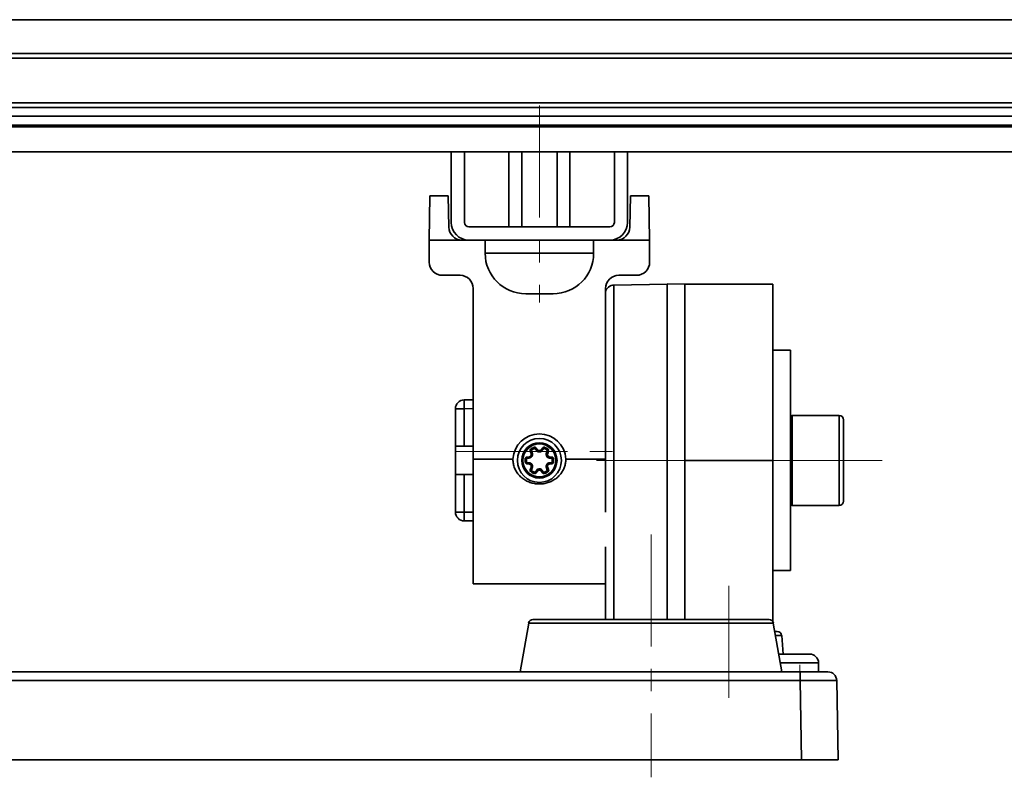
# Model space of a CAD drawing. Units: millimetres. Extents: x -489 to 897, y -380 to 651.
# Drawn here: x 157 to 268, y 565 to 651 of the extents above; entities that cross this region are included whole.
import ezdxf

# ---------------------------------------------------------------- set-up
doc = ezdxf.new("R2010")
doc.units = ezdxf.units.MM
doc.linetypes.add('CENTERX2', pattern=[20.32, 12.7, -2.54, 2.54, -2.54])

msp = doc.modelspace()

# ---------------------------------------------------------------- linework, layer by layer
at = {"color": 7, "linetype": 'Continuous', "lineweight": 35}
for p, q in [((447.97, 650.92), (-152.03, 650.92)), ((447.97, 647.07), (-152.03, 647.07)), ((447.97, 646.57), (-152.03, 646.57)), ((447.97, 641.47), (-152.03, 641.47)), ((447.97, 640.97), (-152.03, 640.97)), ((447.97, 639.96), (-152.03, 639.96)), ((447.97, 638.97), (-152.03, 638.97)), ((447.97, 638.77), (-152.03, 638.77)), ((447.97, 635.92), (-152.03, 635.92)), ((205.72, 635.92), (205.72, 627.92)), ((207.22, 635.92), (207.22, 627.92)), ((212.27, 635.92), (212.27, 627.42)), ((213.72, 635.92), (213.72, 627.42)), ((217.72, 627.42), (217.72, 635.92)), ((219.17, 627.42), (219.17, 635.92)), ((224.22, 627.92), (224.22, 635.92)), ((225.72, 627.92), (225.72, 635.92)), ((203.3, 630.92), (203.22, 625.92)), ((203.3, 630.92), (205.38, 630.92)), ((205.38, 630.92), (205.44, 627.39)), ((226.05, 630.92), (225.99, 627.39)), ((226.05, 630.92), (228.13, 630.92)), ((228.13, 630.92), (228.22, 625.92)), ((207.72, 627.42), (223.72, 627.42)), ((203.22, 625.92), (203.22, 623.42)), ((203.22, 625.92), (206.94, 625.92)), ((207.72, 625.92), (206.94, 625.92)), ((207.72, 625.92), (223.72, 625.92)), ((209.57, 625.92), (209.57, 624.42)), ((221.87, 624.42), (221.87, 625.92)), ((224.49, 625.92), (223.72, 625.92)), ((228.22, 625.92), (224.49, 625.92)), ((228.22, 625.92), (228.22, 623.42)), ((206.72, 621.92), (204.72, 621.92)), ((230.2, 620.92), (224.18, 620.81)), ((226.72, 621.92), (224.72, 621.92)), ((232.2, 620.92), (230.2, 620.95)), ((230.2, 620.92), (230.2, 620.95)), ((230.2, 600.92), (230.2, 620.92)), ((242.2, 620.92), (232.2, 620.92)), ((232.2, 600.92), (232.2, 620.92)), ((232.2, 613.96), (232.2, 620.92)), ((242.2, 600.92), (242.2, 620.92)), ((208.22, 620.42), (208.22, 601.07)), ((214.17, 619.82), (217.27, 619.82)), ((223.22, 620.42), (223.22, 601.07)), ((244.2, 613.42), (242.2, 613.42)), ((244.2, 613.42), (244.2, 588.42)), ((207.19, 607.78), (208.22, 607.79)), ((206.2, 602.52), (206.2, 606.78)), ((207.19, 606.78), (206.2, 606.78)), ((207.19, 606.78), (207.19, 602.52)), ((249.7, 606.03), (244.4, 606.03)), ((250.2, 596.31), (250.2, 605.53)), ((207.19, 602.52), (206.2, 602.52)), ((206.2, 602.52), (206.2, 599.32)), ((208.22, 602.52), (207.19, 602.52)), ((214.78, 601.72), (214.67, 601.96)), ((214.81, 602.02), (214.77, 602)), ((214.77, 602), (214.87, 601.75)), ((214.83, 602.08), (214.8, 602.12)), ((214.81, 602.02), (214.91, 601.77)), ((215.14, 602.31), (215.1, 602.41)), ((215.16, 602.27), (215.14, 602.31)), ((215.22, 602.25), (215.25, 602.28)), ((215.38, 602.04), (215.22, 602.25)), ((215.42, 602.07), (215.25, 602.28)), ((215.33, 602.34), (215.5, 602.13)), ((215.38, 602.04), (215.42, 602.07)), ((215.94, 602.13), (216.1, 602.34)), ((216.18, 602.28), (216.02, 602.07)), ((216.05, 602.04), (216.02, 602.07)), ((216.22, 602.25), (216.05, 602.04)), ((216.22, 602.25), (216.18, 602.28)), ((216.28, 602.27), (216.29, 602.31)), ((216.33, 602.41), (216.29, 602.31)), ((216.52, 601.77), (216.62, 602.02)), ((216.57, 601.75), (216.67, 602)), ((216.61, 602.08), (216.64, 602.12)), ((216.62, 602.02), (216.67, 602)), ((216.76, 601.96), (216.66, 601.72)), ((208.22, 601.07), (212.72, 601.07)), ((208.22, 586.92), (208.22, 601.07)), ((212.72, 600.92), (212.72, 601.07)), ((214.27, 601.11), (214.22, 601.12)), ((214.29, 601.3), (214.56, 601.33)), ((214.57, 601.24), (214.3, 601.2)), ((214.31, 601.15), (214.3, 601.2)), ((214.57, 601.19), (214.31, 601.15)), ((214.57, 601.19), (214.57, 601.24)), ((214.91, 601.77), (214.87, 601.75)), ((216.52, 601.77), (216.57, 601.75)), ((216.86, 601.19), (216.87, 601.24)), ((217.13, 601.15), (216.86, 601.19)), ((217.13, 601.2), (216.87, 601.24)), ((216.88, 601.33), (217.14, 601.3)), ((217.13, 601.15), (217.13, 601.2)), ((217.17, 601.11), (217.22, 601.12)), ((218.71, 601.07), (223.22, 601.07)), ((218.71, 601.07), (218.72, 600.92)), ((223.22, 595.03), (223.22, 601.07)), ((230.2, 582.87), (230.2, 600.92)), ((232.2, 600.92), (242.2, 600.92)), ((232.2, 582.87), (232.2, 600.92)), ((242.2, 582.62), (242.2, 600.92)), ((214.27, 600.73), (214.22, 600.72)), ((214.56, 600.5), (214.29, 600.54)), ((214.31, 600.68), (214.3, 600.64)), ((214.3, 600.64), (214.57, 600.6)), ((214.31, 600.68), (214.57, 600.65)), ((214.57, 600.65), (214.57, 600.6)), ((214.67, 599.87), (214.78, 600.12)), ((214.87, 600.08), (214.77, 599.83)), ((214.81, 599.82), (214.77, 599.83)), ((214.83, 599.76), (214.8, 599.72)), ((214.91, 600.06), (214.81, 599.82)), ((214.91, 600.06), (214.87, 600.08)), ((215.22, 599.58), (215.38, 599.79)), ((215.25, 599.55), (215.42, 599.76)), ((215.5, 599.7), (215.33, 599.49)), ((215.38, 599.79), (215.42, 599.76)), ((216.1, 599.49), (215.94, 599.7)), ((216.05, 599.79), (216.02, 599.76)), ((216.02, 599.76), (216.18, 599.55)), ((216.05, 599.79), (216.22, 599.58)), ((216.52, 600.06), (216.57, 600.08)), ((216.62, 599.82), (216.52, 600.06)), ((216.67, 599.83), (216.57, 600.08)), ((216.61, 599.76), (216.64, 599.72)), ((216.62, 599.82), (216.67, 599.83)), ((216.66, 600.12), (216.76, 599.87)), ((216.86, 600.65), (217.13, 600.68)), ((216.86, 600.65), (216.87, 600.6)), ((216.87, 600.6), (217.13, 600.64)), ((217.14, 600.54), (216.88, 600.5)), ((217.13, 600.68), (217.13, 600.64)), ((217.17, 600.73), (217.22, 600.72)), ((206.2, 595.06), (206.2, 599.32)), ((206.2, 599.32), (207.19, 599.32)), ((207.19, 599.32), (207.19, 595.06)), ((208.22, 599.32), (207.19, 599.32)), ((215.16, 599.57), (215.14, 599.52)), ((215.22, 599.58), (215.25, 599.55)), ((216.22, 599.58), (216.18, 599.55)), ((216.28, 599.57), (216.29, 599.52)), ((244.4, 595.81), (249.7, 595.81)), ((207.19, 595.06), (206.2, 595.06)), ((208.22, 594.05), (207.19, 594.06)), ((223.2, 582.87), (223.2, 591.1)), ((242.2, 588.42), (244.2, 588.42)), ((208.22, 586.92), (223.2, 586.92)), ((214.51, 582.46), (213.53, 576.93)), ((214.99, 582.87), (241.77, 582.87)), ((243.23, 576.93), (242.25, 582.46)), ((242.42, 581.51), (242.7, 581.51)), ((243.38, 578.94), (243.2, 581.06)), ((247.37, 577.95), (247.39, 576.93)), ((245.28, 576.93), (50.65, 576.93)), ((245.28, 576.93), (248.45, 576.93)), ((245.28, 575.96), (245.28, 576.93)), ((50.65, 575.96), (245.28, 575.96)), ((245.44, 566.94), (245.28, 575.96)), ((249.44, 575.96), (249.6, 566.94)), ((50.49, 566.94), (245.44, 566.94)), ((245.44, 566.94), (249.6, 566.94))]:
    msp.add_line(p, q, dxfattribs=at)
at = {"color": 7, "linetype": 'CENTERX2', "lineweight": 18}
for p, q in [((449.97, 647.07), (-154.03, 647.07)), ((215.72, 641.17), (215.72, 618.82)), ((449.97, 640.97), (-154.03, 640.97)), ((449.97, 639.96), (-154.03, 639.96)), ((206.22, 601.92), (225.22, 601.92)), ((254.59, 600.92), (222.18, 600.92)), ((228.38, 592.52), (228.38, 564.97)), ((237.2, 586.68), (237.2, 572.5)), ((245.44, 567.2), (245.25, 577.74))]:
    msp.add_line(p, q, dxfattribs=at)
at = {"color": 8, "linetype": 'Continuous', "lineweight": 35}
for p, q in [((209.57, 624.42), (221.87, 624.42)), ((224.18, 620.81), (224.18, 582.87)), ((208.22, 606.79), (207.19, 606.78)), ((244.4, 595.81), (244.4, 606.03)), ((249.7, 595.81), (249.7, 606.03)), ((207.19, 595.06), (208.22, 595.05)), ((242.25, 582.46), (214.51, 582.46)), ((243.2, 581.06), (242.5, 581.06))]:
    msp.add_line(p, q, dxfattribs=at)
at = {"color": 7, "linetype": 'Continuous', "lineweight": 35, "flags": 128}
for points in [[(214.77, 602), (214.76, 602), (214.76, 602), (214.75, 601.99), (214.74, 601.99), (214.72, 601.98), (214.71, 601.98), (214.69, 601.97), (214.67, 601.96)], [(214.8, 602.12), (214.79, 602.12), (214.79, 602.12), (214.78, 602.13), (214.78, 602.14), (214.77, 602.15), (214.76, 602.16), (214.75, 602.18), (214.73, 602.19)], [(215.25, 602.28), (215.26, 602.29), (215.26, 602.29), (215.27, 602.29), (215.28, 602.3), (215.29, 602.31), (215.3, 602.32), (215.32, 602.33), (215.33, 602.34)], [(216.18, 602.28), (216.18, 602.29), (216.17, 602.29), (216.17, 602.29), (216.16, 602.3), (216.14, 602.31), (216.13, 602.32), (216.12, 602.33), (216.1, 602.34)], [(216.64, 602.12), (216.64, 602.12), (216.64, 602.12), (216.65, 602.13), (216.66, 602.14), (216.67, 602.15), (216.68, 602.16), (216.69, 602.18), (216.7, 602.19)], [(216.67, 602), (216.67, 602), (216.68, 602), (216.69, 601.99), (216.7, 601.99), (216.71, 601.98), (216.73, 601.98), (216.74, 601.97), (216.76, 601.96)], [(214.12, 601.13), (214.14, 601.13), (214.16, 601.13), (214.17, 601.12), (214.19, 601.12), (214.2, 601.12), (214.21, 601.12), (214.22, 601.12), (214.22, 601.12)], [(214.29, 601.3), (214.29, 601.28), (214.29, 601.26), (214.3, 601.25), (214.3, 601.23), (214.3, 601.22), (214.3, 601.21), (214.3, 601.2), (214.3, 601.2)], [(214.56, 601.33), (214.56, 601.32), (214.56, 601.3), (214.56, 601.28), (214.56, 601.27), (214.57, 601.25), (214.57, 601.24), (214.57, 601.24), (214.57, 601.24)], [(214.78, 601.72), (214.79, 601.72), (214.81, 601.73), (214.83, 601.74), (214.84, 601.74), (214.85, 601.75), (214.86, 601.75), (214.87, 601.75), (214.87, 601.75)], [(217.13, 601.2), (217.13, 601.2), (217.13, 601.21), (217.13, 601.22), (217.14, 601.23), (217.14, 601.25), (217.14, 601.26), (217.14, 601.28), (217.14, 601.3)], [(217.22, 601.12), (217.22, 601.12), (217.22, 601.12), (217.23, 601.12), (217.25, 601.12), (217.26, 601.12), (217.28, 601.13), (217.3, 601.13), (217.31, 601.13)], [(214.12, 600.71), (214.14, 600.71), (214.16, 600.71), (214.17, 600.71), (214.19, 600.71), (214.2, 600.72), (214.21, 600.72), (214.22, 600.72), (214.22, 600.72)], [(214.29, 600.54), (214.29, 600.55), (214.29, 600.57), (214.3, 600.59), (214.3, 600.61), (214.3, 600.62), (214.3, 600.63), (214.3, 600.63), (214.3, 600.64)], [(214.56, 600.5), (214.56, 600.52), (214.56, 600.54), (214.56, 600.56), (214.56, 600.57), (214.57, 600.58), (214.57, 600.59), (214.57, 600.6), (214.57, 600.6)], [(214.67, 599.87), (214.69, 599.87), (214.71, 599.86), (214.72, 599.85), (214.74, 599.85), (214.75, 599.84), (214.76, 599.84), (214.76, 599.84), (214.77, 599.83)], [(214.73, 599.64), (214.75, 599.66), (214.76, 599.67), (214.77, 599.68), (214.78, 599.7), (214.78, 599.71), (214.79, 599.71), (214.79, 599.72), (214.8, 599.72)], [(214.78, 600.12), (214.79, 600.11), (214.81, 600.11), (214.83, 600.1), (214.84, 600.09), (214.85, 600.09), (214.86, 600.09), (214.87, 600.08), (214.87, 600.08)], [(215.5, 599.7), (215.48, 599.71), (215.47, 599.73), (215.45, 599.74), (215.44, 599.75), (215.43, 599.75), (215.42, 599.76), (215.42, 599.76), (215.42, 599.76)], [(215.94, 599.7), (215.95, 599.72), (215.97, 599.73), (215.98, 599.74), (215.99, 599.75), (216, 599.75), (216.01, 599.76), (216.01, 599.76), (216.02, 599.76)], [(216.7, 599.64), (216.69, 599.66), (216.68, 599.67), (216.67, 599.68), (216.66, 599.7), (216.65, 599.71), (216.64, 599.71), (216.64, 599.72), (216.64, 599.72)], [(216.76, 599.87), (216.74, 599.87), (216.73, 599.86), (216.71, 599.85), (216.7, 599.85), (216.69, 599.84), (216.68, 599.84), (216.67, 599.84), (216.67, 599.83)], [(217.13, 600.64), (217.13, 600.63), (217.13, 600.63), (217.13, 600.62), (217.14, 600.61), (217.14, 600.59), (217.14, 600.57), (217.14, 600.55), (217.14, 600.54)], [(217.22, 600.72), (217.22, 600.72), (217.22, 600.72), (217.23, 600.72), (217.25, 600.71), (217.26, 600.71), (217.28, 600.71), (217.3, 600.71), (217.31, 600.71)], [(215.1, 599.43), (215.11, 599.45), (215.12, 599.46), (215.12, 599.48), (215.13, 599.49), (215.13, 599.5), (215.14, 599.51), (215.14, 599.52), (215.14, 599.52)], [(215.33, 599.49), (215.32, 599.5), (215.3, 599.51), (215.29, 599.52), (215.28, 599.53), (215.27, 599.54), (215.26, 599.55), (215.26, 599.55), (215.25, 599.55)], [(216.1, 599.49), (216.12, 599.5), (216.13, 599.51), (216.14, 599.52), (216.16, 599.53), (216.17, 599.54), (216.17, 599.55), (216.18, 599.55), (216.18, 599.55)], [(216.33, 599.43), (216.32, 599.45), (216.32, 599.46), (216.31, 599.48), (216.31, 599.49), (216.3, 599.5), (216.3, 599.51), (216.29, 599.52), (216.29, 599.52)]]:
    msp.add_lwpolyline(points, dxfattribs=at)
at = {"color": 7, "linetype": 'Continuous', "lineweight": 35}
for radius in [2.5, 2, 1.87]:
    msp.add_circle((215.72, 600.92), radius, dxfattribs=at)
for centre, radius, start, end in [((207.72, 627.92), 2, 180, 270), ((207.72, 627.92), 0.5, 180, 270), ((223.72, 627.92), 0.5, 270, 0), ((223.72, 627.92), 2, 270, 0), ((206.94, 627.42), 1.5, 181, 270), ((224.49, 627.42), 1.5, 270, 359), ((214.17, 624.42), 4.6, 180, 270), ((217.27, 624.42), 4.6, 270, 0), ((204.72, 623.42), 1.5, 180, 270), ((226.72, 623.42), 1.5, 270, 0), ((206.72, 620.42), 1.5, 0, 90), ((224.72, 620.42), 1.5, 90, 180), ((224.2, 619.81), 1, 91, 168.0436), ((207.2, 606.78), 1, 90.5, 180), ((235.84, 607.28), 28.66, 179.0003, 180.9997), ((244.4, 605.83), 0.2, 90, 180), ((249.7, 605.53), 0.5, 0, 90), ((215.72, 600.92), 3, 2.9103, 177.0897), ((215.72, 600.92), 1.61, 112.4276, 127.5724), ((215.72, 600.92), 1.51, 112.4276, 127.5724), ((215.72, 600.92), 1.46, 112.4276, 127.5724), ((208.53, 611.13), 11.38, 307.2461, 307.7492), ((207.98, 591.73), 13.09, 52.1649, 52.6023), ((215.72, 600.92), 1.46, 52.4276, 67.5724), ((215.72, 600.92), 1.51, 52.4276, 67.5724), ((215.72, 600.92), 1.61, 52.4276, 67.5724), ((215.72, 600.92), 1.61, 172.4276, 187.5724), ((215.72, 600.92), 1.51, 172.4276, 187.5724), ((215.72, 600.92), 1.46, 172.4276, 187.5724), ((221.15, 612.69), 11.86, 247.2589, 247.7419), ((204.33, 602.96), 12.66, 352.1545, 352.6071), ((215.72, 600.92), 1.46, 352.4276, 7.5724), ((215.72, 600.92), 1.51, 352.4276, 7.5724), ((215.72, 600.92), 1.61, 352.4276, 7.5724), ((215.72, 600.92), 1.51, 232.4276, 247.5724), ((215.72, 600.92), 1.46, 232.4276, 247.5724), ((215.72, 600.92), 1.46, 292.4276, 307.5724), ((215.72, 600.92), 1.51, 292.4276, 307.5724), ((211.6, 612.27), 13.16, 292.167, 292.6023), ((228.51, 602.08), 11.74, 187.259, 187.7469), ((215.72, 600.92), 1.61, 232.4276, 247.5724), ((215.72, 600.92), 1.61, 292.4276, 307.5724), ((249.7, 596.31), 0.5, 270, 360), ((244.4, 596.01), 0.2, 180, 270), ((207.2, 595.06), 1, 180, 269.5), ((235.84, 594.56), 28.66, 179.0003, 180.9997), ((214.99, 582.38), 0.495, 90, 170), ((241.77, 582.38), 0.495, 10, 90), ((242.7, 581.02), 0.495, 5, 90), ((246.37, 577.93), 1.01, 1, 90), ((248.45, 575.94), 0.99, 1, 90)]:
    msp.add_arc(centre, radius, start, end, dxfattribs=at)
msp.add_ellipse((245.28, 575.94), major_axis=(4.16, 0.02), ratio=0.004154, start_param=0.000055, end_param=1.570547, dxfattribs=at)
for points, knots in [([(214.67, 601.96), (214.67, 601.98), (214.65, 602.02), (214.66, 602.09), (214.69, 602.15), (214.72, 602.18), (214.73, 602.19)], [0, 0, 0, 0, 0.225311, 0.485589, 0.742729, 1, 1, 1, 1]), ([(214.8, 602.12), (214.8, 602.12), (214.79, 602.11), (214.77, 602.09), (214.76, 602.06), (214.76, 602.03), (214.76, 602.01), (214.77, 602), (214.77, 602)], [0, 0, 0, 0, 0.000507, 0.255506, 0.51505, 0.777084, 0.999524, 1, 1, 1, 1]), ([(214.83, 602.08), (214.82, 602.07), (214.81, 602.07), (214.81, 602.05), (214.81, 602.03), (214.81, 602.02), (214.81, 602.02)], [0, 0, 0, 0, 0.257128, 0.513987, 0.777016, 1, 1, 1, 1]), ([(215.1, 602.41), (215.12, 602.41), (215.16, 602.43), (215.23, 602.42), (215.29, 602.39), (215.32, 602.36), (215.33, 602.34)], [0, 0, 0, 0, 0.226772, 0.48672, 0.743291, 1, 1, 1, 1]), ([(215.25, 602.28), (215.25, 602.28), (215.25, 602.29), (215.23, 602.31), (215.2, 602.32), (215.17, 602.32), (215.15, 602.32), (215.14, 602.31), (215.14, 602.31)], [0, 0, 0, 0, 0.00046, 0.254304, 0.512963, 0.775068, 0.999497, 1, 1, 1, 1]), ([(215.22, 602.25), (215.21, 602.26), (215.21, 602.27), (215.19, 602.27), (215.17, 602.27), (215.16, 602.27), (215.16, 602.27)], [0, 0, 0, 0, 0.254945, 0.509607, 0.771758, 1, 1, 1, 1]), ([(216.05, 602.04), (216.03, 602.01), (215.97, 601.94), (215.84, 601.88), (215.69, 601.87), (215.55, 601.9), (215.45, 601.97), (215.4, 602.02), (215.38, 602.04)], [0, 0, 0, 0, 0.160452, 0.346032, 0.531988, 0.714013, 0.896932, 1, 1, 1, 1]), ([(216.02, 602.07), (216.02, 602.07), (215.99, 602.04), (215.93, 601.98), (215.8, 601.93), (215.67, 601.92), (215.55, 601.96), (215.47, 602.01), (215.43, 602.06), (215.42, 602.07), (215.42, 602.07)], [0, 0, 0, 0, 0.0001, 0.186897, 0.370627, 0.56483, 0.744636, 0.932385, 0.999911, 1, 1, 1, 1]), ([(215.5, 602.13), (215.5, 602.12), (215.53, 602.09), (215.59, 602.05), (215.69, 602.02), (215.78, 602.03), (215.87, 602.06), (215.92, 602.11), (215.94, 602.13)], [0, 0, 0, 0, 0.068542, 0.254872, 0.435223, 0.628336, 0.814224, 1, 1, 1, 1]), ([(216.1, 602.34), (216.11, 602.36), (216.14, 602.39), (216.2, 602.42), (216.27, 602.43), (216.31, 602.41), (216.33, 602.41)], [0, 0, 0, 0, 0.22531, 0.485576, 0.742731, 1, 1, 1, 1]), ([(216.29, 602.31), (216.29, 602.31), (216.28, 602.32), (216.26, 602.32), (216.23, 602.32), (216.2, 602.31), (216.19, 602.29), (216.18, 602.28), (216.18, 602.28)], [0, 0, 0, 0, 0.000503, 0.25549, 0.515054, 0.777087, 0.99954, 1, 1, 1, 1]), ([(216.28, 602.27), (216.27, 602.27), (216.26, 602.27), (216.24, 602.27), (216.23, 602.27), (216.22, 602.26), (216.22, 602.25)], [0, 0, 0, 0, 0.257191, 0.513956, 0.777025, 1, 1, 1, 1]), ([(216.62, 602.02), (216.63, 602.03), (216.63, 602.04), (216.63, 602.05), (216.62, 602.07), (216.61, 602.07), (216.61, 602.08)], [0, 0, 0, 0, 0.25503, 0.509676, 0.771864, 1, 1, 1, 1]), ([(216.67, 602), (216.67, 602), (216.67, 602.01), (216.68, 602.03), (216.67, 602.07), (216.66, 602.09), (216.65, 602.11), (216.64, 602.12), (216.64, 602.12)], [0, 0, 0, 0, 0.000476, 0.2543, 0.512973, 0.775036, 0.999493, 1, 1, 1, 1]), ([(216.7, 602.19), (216.71, 602.18), (216.74, 602.15), (216.77, 602.09), (216.78, 602.03), (216.77, 601.98), (216.76, 601.96)], [0, 0, 0, 0, 0.2267476, 0.4867068, 0.7432841, 1, 1, 1, 1]), ([(218.72, 600.92), (218.7, 600.77), (218.67, 600.49), (218.54, 600.07), (218.35, 599.67), (218.08, 599.31), (217.76, 598.98), (217.37, 598.7), (216.93, 598.47), (216.45, 598.31), (215.94, 598.24), (215.41, 598.24), (214.89, 598.34), (214.4, 598.51), (213.94, 598.77), (213.54, 599.1), (213.2, 599.49), (212.95, 599.93), (212.77, 600.41), (212.74, 600.74), (212.72, 600.92)], [0, 0, 0, 0, 0.048733, 0.097968, 0.147216, 0.198505, 0.249807, 0.304552, 0.359307, 0.417053, 0.474804, 0.533994, 0.593182, 0.652599, 0.712009, 0.77064, 0.829251, 0.885269, 0.941266, 1, 1, 1, 1]), ([(214.12, 601.13), (214.12, 601.15), (214.13, 601.19), (214.17, 601.24), (214.22, 601.28), (214.27, 601.29), (214.29, 601.3)], [0, 0, 0, 0, 0.226746, 0.486703, 0.743297, 1, 1, 1, 1]), ([(214.3, 601.2), (214.3, 601.2), (214.29, 601.2), (214.27, 601.19), (214.24, 601.17), (214.23, 601.15), (214.22, 601.13), (214.22, 601.12), (214.22, 601.12)], [0, 0, 0, 0, 0.000475, 0.254299, 0.513014, 0.775114, 0.999554, 1, 1, 1, 1]), ([(214.31, 601.15), (214.3, 601.15), (214.29, 601.15), (214.28, 601.14), (214.27, 601.13), (214.27, 601.12), (214.27, 601.11)], [0, 0, 0, 0, 0.255011, 0.509656, 0.77182, 1, 1, 1, 1]), ([(214.56, 601.33), (214.57, 601.34), (214.61, 601.34), (214.68, 601.38), (214.75, 601.44), (214.79, 601.53), (214.8, 601.62), (214.78, 601.69), (214.78, 601.72)], [0, 0, 0, 0, 0.068564, 0.254978, 0.435403, 0.62858, 0.814546, 1, 1, 1, 1]), ([(214.91, 601.77), (214.93, 601.73), (214.95, 601.65), (214.94, 601.51), (214.88, 601.37), (214.78, 601.27), (214.67, 601.21), (214.6, 601.19), (214.57, 601.19)], [0, 0, 0, 0, 0.160457, 0.34603, 0.531986, 0.714017, 0.896933, 1, 1, 1, 1]), ([(214.87, 601.75), (214.87, 601.75), (214.89, 601.71), (214.9, 601.63), (214.89, 601.5), (214.83, 601.38), (214.73, 601.29), (214.64, 601.25), (214.58, 601.24), (214.57, 601.24), (214.57, 601.24)], [0, 0, 0, 0, 0.0001017, 0.1868976, 0.3706285, 0.5648327, 0.7446413, 0.9323933, 0.9999127, 1, 1, 1, 1]), ([(216.86, 601.19), (216.82, 601.2), (216.73, 601.21), (216.61, 601.3), (216.53, 601.41), (216.49, 601.55), (216.49, 601.68), (216.51, 601.75), (216.52, 601.77)], [0, 0, 0, 0, 0.160461, 0.346036, 0.531984, 0.714015, 0.89693, 1, 1, 1, 1]), ([(216.87, 601.24), (216.87, 601.24), (216.82, 601.24), (216.74, 601.27), (216.63, 601.35), (216.56, 601.45), (216.53, 601.58), (216.54, 601.68), (216.56, 601.74), (216.57, 601.75), (216.57, 601.75)], [0, 0, 0, 0, 0.000099, 0.186895, 0.370621, 0.564833, 0.74464, 0.93239, 0.999913, 1, 1, 1, 1]), ([(216.66, 601.72), (216.65, 601.7), (216.64, 601.66), (216.63, 601.59), (216.66, 601.5), (216.71, 601.42), (216.79, 601.36), (216.85, 601.34), (216.88, 601.33)], [0, 0, 0, 0, 0.068543, 0.254873, 0.435221, 0.628328, 0.814227, 1, 1, 1, 1]), ([(217.22, 601.12), (217.22, 601.12), (217.21, 601.13), (217.21, 601.15), (217.19, 601.18), (217.16, 601.19), (217.14, 601.2), (217.13, 601.2), (217.13, 601.2)], [0, 0, 0, 0, 0.000446, 0.255452, 0.515007, 0.777058, 0.999525, 1, 1, 1, 1]), ([(217.17, 601.11), (217.17, 601.12), (217.16, 601.13), (217.15, 601.14), (217.14, 601.15), (217.13, 601.15), (217.13, 601.15)], [0, 0, 0, 0, 0.257152, 0.513996, 0.777025, 1, 1, 1, 1]), ([(217.14, 601.3), (217.16, 601.3), (217.2, 601.29), (217.26, 601.25), (217.3, 601.2), (217.31, 601.15), (217.31, 601.13)], [0, 0, 0, 0, 0.225304, 0.485589, 0.742727, 1, 1, 1, 1]), ([(214.29, 600.54), (214.27, 600.54), (214.23, 600.55), (214.18, 600.59), (214.14, 600.64), (214.13, 600.68), (214.12, 600.71)], [0, 0, 0, 0, 0.225298, 0.485581, 0.742729, 1, 1, 1, 1]), ([(214.22, 600.72), (214.22, 600.72), (214.22, 600.71), (214.23, 600.69), (214.25, 600.66), (214.27, 600.64), (214.29, 600.64), (214.3, 600.64), (214.3, 600.64)], [0, 0, 0, 0, 0.000475, 0.255476, 0.515026, 0.777071, 0.999525, 1, 1, 1, 1]), ([(214.27, 600.73), (214.27, 600.72), (214.27, 600.71), (214.28, 600.7), (214.29, 600.69), (214.3, 600.68), (214.31, 600.68)], [0, 0, 0, 0, 0.257131, 0.513955, 0.777059, 1, 1, 1, 1]), ([(214.78, 600.12), (214.78, 600.13), (214.79, 600.17), (214.8, 600.25), (214.78, 600.34), (214.72, 600.42), (214.65, 600.48), (214.59, 600.49), (214.56, 600.5)], [0, 0, 0, 0, 0.068544, 0.254883, 0.435233, 0.628342, 0.814239, 1, 1, 1, 1]), ([(214.57, 600.65), (214.62, 600.64), (214.7, 600.62), (214.82, 600.54), (214.91, 600.42), (214.95, 600.28), (214.95, 600.16), (214.92, 600.09), (214.91, 600.06)], [0, 0, 0, 0, 0.160453, 0.346028, 0.531986, 0.714012, 0.896934, 1, 1, 1, 1]), ([(214.57, 600.6), (214.57, 600.6), (214.61, 600.6), (214.69, 600.57), (214.8, 600.49), (214.87, 600.38), (214.9, 600.25), (214.89, 600.15), (214.87, 600.1), (214.87, 600.08), (214.87, 600.08)], [0, 0, 0, 0, 0.000098, 0.186894, 0.370623, 0.564834, 0.744635, 0.932385, 0.999913, 1, 1, 1, 1]), ([(214.73, 599.64), (214.72, 599.65), (214.69, 599.68), (214.66, 599.74), (214.65, 599.81), (214.67, 599.85), (214.67, 599.87)], [0, 0, 0, 0, 0.226743, 0.486707, 0.743293, 1, 1, 1, 1]), ([(214.77, 599.83), (214.77, 599.83), (214.76, 599.82), (214.76, 599.8), (214.76, 599.77), (214.77, 599.74), (214.79, 599.73), (214.8, 599.72), (214.8, 599.72)], [0, 0, 0, 0, 0.000476, 0.254323, 0.512996, 0.775092, 0.999493, 1, 1, 1, 1]), ([(214.81, 599.82), (214.81, 599.81), (214.81, 599.8), (214.81, 599.78), (214.81, 599.77), (214.82, 599.76), (214.83, 599.76)], [0, 0, 0, 0, 0.254975, 0.509682, 0.77182, 1, 1, 1, 1]), ([(215.38, 599.79), (215.41, 599.82), (215.47, 599.89), (215.6, 599.95), (215.74, 599.97), (215.88, 599.93), (215.99, 599.87), (216.04, 599.81), (216.05, 599.79)], [0, 0, 0, 0, 0.160448, 0.346026, 0.531982, 0.714006, 0.896926, 1, 1, 1, 1]), ([(215.42, 599.76), (215.42, 599.76), (215.45, 599.8), (215.51, 599.86), (215.63, 599.91), (215.76, 599.92), (215.89, 599.88), (215.97, 599.82), (216.01, 599.78), (216.02, 599.76), (216.02, 599.76)], [0, 0, 0, 0, 0.0001, 0.1869, 0.370629, 0.564831, 0.744639, 0.932385, 0.999911, 1, 1, 1, 1]), ([(215.94, 599.7), (215.93, 599.71), (215.9, 599.75), (215.84, 599.79), (215.75, 599.82), (215.65, 599.81), (215.56, 599.77), (215.52, 599.73), (215.5, 599.7)], [0, 0, 0, 0, 0.068542, 0.254876, 0.435224, 0.628322, 0.814224, 1, 1, 1, 1]), ([(216.52, 600.06), (216.51, 600.1), (216.48, 600.19), (216.49, 600.33), (216.55, 600.46), (216.65, 600.57), (216.76, 600.63), (216.83, 600.64), (216.86, 600.65)], [0, 0, 0, 0, 0.160449, 0.346026, 0.531977, 0.714008, 0.896923, 1, 1, 1, 1]), ([(216.57, 600.08), (216.57, 600.08), (216.55, 600.12), (216.53, 600.21), (216.55, 600.34), (216.6, 600.45), (216.7, 600.54), (216.79, 600.59), (216.85, 600.6), (216.87, 600.6), (216.87, 600.6)], [0, 0, 0, 0, 0.0001017, 0.1868982, 0.3706309, 0.5648405, 0.7446417, 0.932392, 0.9999127, 1, 1, 1, 1]), ([(216.61, 599.76), (216.61, 599.76), (216.62, 599.77), (216.63, 599.79), (216.63, 599.8), (216.63, 599.81), (216.62, 599.82)], [0, 0, 0, 0, 0.257165, 0.513962, 0.776994, 1, 1, 1, 1]), ([(216.88, 600.5), (216.87, 600.5), (216.82, 600.49), (216.76, 600.46), (216.69, 600.39), (216.64, 600.31), (216.63, 600.21), (216.65, 600.15), (216.66, 600.12)], [0, 0, 0, 0, 0.068552, 0.254889, 0.435235, 0.628333, 0.81423, 1, 1, 1, 1]), ([(216.64, 599.72), (216.64, 599.72), (216.65, 599.73), (216.66, 599.74), (216.68, 599.77), (216.68, 599.81), (216.67, 599.83), (216.67, 599.83), (216.67, 599.83)], [0, 0, 0, 0, 0.000507, 0.255482, 0.515024, 0.777086, 0.999524, 1, 1, 1, 1]), ([(216.76, 599.87), (216.77, 599.85), (216.78, 599.81), (216.77, 599.75), (216.75, 599.69), (216.72, 599.66), (216.7, 599.64)], [0, 0, 0, 0, 0.225309, 0.485584, 0.742721, 1, 1, 1, 1]), ([(217.13, 600.68), (217.13, 600.68), (217.14, 600.69), (217.15, 600.7), (217.16, 600.71), (217.17, 600.72), (217.17, 600.73)], [0, 0, 0, 0, 0.25494, 0.509626, 0.771783, 1, 1, 1, 1]), ([(217.13, 600.64), (217.13, 600.64), (217.14, 600.64), (217.16, 600.64), (217.19, 600.66), (217.21, 600.69), (217.21, 600.71), (217.22, 600.72), (217.22, 600.72)], [0, 0, 0, 0, 0.000475, 0.254296, 0.512991, 0.775087, 0.999525, 1, 1, 1, 1]), ([(217.31, 600.71), (217.31, 600.69), (217.3, 600.65), (217.26, 600.59), (217.21, 600.55), (217.17, 600.54), (217.14, 600.54)], [0, 0, 0, 0, 0.226759, 0.486704, 0.743298, 1, 1, 1, 1]), ([(215.33, 599.49), (215.32, 599.48), (215.29, 599.45), (215.23, 599.42), (215.17, 599.41), (215.12, 599.42), (215.1, 599.43)], [0, 0, 0, 0, 0.225318, 0.485586, 0.742751, 1, 1, 1, 1]), ([(215.14, 599.52), (215.14, 599.52), (215.15, 599.52), (215.17, 599.51), (215.21, 599.52), (215.23, 599.53), (215.25, 599.54), (215.25, 599.55), (215.25, 599.55)], [0, 0, 0, 0, 0.000503, 0.255484, 0.515043, 0.777069, 0.999517, 1, 1, 1, 1]), ([(215.16, 599.57), (215.16, 599.56), (215.17, 599.56), (215.19, 599.56), (215.21, 599.57), (215.21, 599.58), (215.22, 599.58)], [0, 0, 0, 0, 0.257186, 0.51394, 0.777029, 1, 1, 1, 1]), ([(216.33, 599.43), (216.31, 599.42), (216.27, 599.41), (216.21, 599.42), (216.15, 599.44), (216.12, 599.47), (216.1, 599.49)], [0, 0, 0, 0, 0.226746, 0.486723, 0.743292, 1, 1, 1, 1]), ([(216.18, 599.55), (216.18, 599.55), (216.19, 599.54), (216.2, 599.53), (216.23, 599.51), (216.26, 599.51), (216.28, 599.52), (216.29, 599.52), (216.29, 599.52)], [0, 0, 0, 0, 0.000483, 0.254321, 0.512974, 0.775073, 0.999497, 1, 1, 1, 1]), ([(216.22, 599.58), (216.22, 599.58), (216.23, 599.57), (216.24, 599.56), (216.26, 599.56), (216.27, 599.56), (216.28, 599.57)], [0, 0, 0, 0, 0.254945, 0.509608, 0.771871, 1, 1, 1, 1]), ([(242.88, 578.94), (242.96, 578.94), (243.23, 578.94), (243.64, 578.94), (244.11, 578.94), (244.56, 578.94), (244.99, 578.94), (245.39, 578.94), (245.74, 578.94), (245.99, 578.94), (246.16, 578.94), (246.28, 578.94), (246.35, 578.94), (246.36, 578.94), (246.37, 578.94)], [0, 0, 0, 0, 0.029671, 0.099417, 0.173917, 0.248608, 0.338505, 0.441999, 0.54645, 0.651121, 0.738103, 0.825182, 0.912545, 1, 1, 1, 1])]:
    msp.add_open_spline(points, degree=3, knots=knots, dxfattribs=at)
at = {"color": 8, "linetype": 'Continuous', "lineweight": 35}
msp.add_open_spline([(247.37, 577.95), (247.37, 577.95), (247.37, 577.95), (247.36, 577.95), (247.29, 577.95), (247.17, 577.95), (246.99, 577.95), (246.75, 577.95), (246.46, 577.95), (246.16, 577.95), (245.82, 577.95), (245.45, 577.95), (245.02, 577.95), (244.52, 577.95), (243.93, 577.95), (243.42, 577.95), (243.12, 577.95), (243.05, 577.95)], degree=3, knots=[0, 0, 0, 0, 0.000003, 0.079965, 0.16001, 0.24031, 0.320699, 0.415641, 0.495073, 0.563941, 0.632807, 0.699637, 0.766464, 0.832306, 0.914177, 0.98033, 1, 1, 1, 1], dxfattribs=at)

doc.saveas('drawing.dxf')
